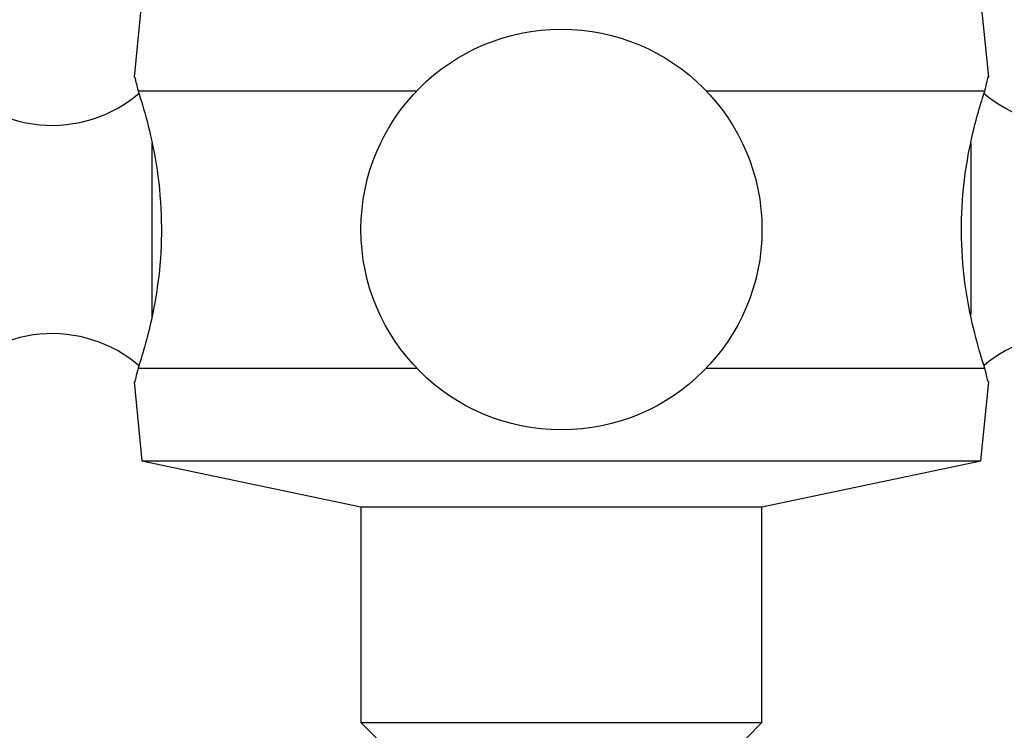
# Model space of a CAD drawing. Units: millimetres. Extents: x 5 to 995, y 5 to 995.
# Drawn here: x 479 to 490, y 823 to 831 of the extents above; entities that cross this region are included whole.
import ezdxf

# ---------------------------------------------------------------- set-up
doc = ezdxf.new("R2010")
doc.units = ezdxf.units.MM

msp = doc.modelspace()

# ---------------------------------------------------------------- linework, layer by layer
at = {"color": 7, "linetype": 'Continuous', "lineweight": 25}
for p, q in [((480.39, 830.902), (480.305, 830.049)), ((489.542, 830.049), (489.457, 830.902)), ((480.348, 829.902), (483.36, 829.902)), ((486.487, 829.902), (489.5, 829.902)), ((480.348, 826.902), (483.36, 826.902)), ((486.487, 826.902), (489.5, 826.902)), ((480.305, 826.756), (480.39, 825.902)), ((489.457, 825.902), (489.542, 826.756)), ((480.39, 825.902), (482.757, 825.402)), ((480.39, 825.902), (484.924, 825.902)), ((484.924, 825.902), (489.457, 825.902)), ((487.09, 825.402), (489.457, 825.902)), ((482.757, 825.402), (482.757, 823.069)), ((482.757, 825.402), (484.924, 825.402)), ((484.924, 825.402), (487.09, 825.402)), ((487.09, 823.069), (487.09, 825.402)), ((482.757, 823.069), (482.924, 822.902)), ((482.757, 823.069), (484.924, 823.069)), ((484.924, 823.069), (487.09, 823.069)), ((486.924, 822.902), (487.09, 823.069))]:
    msp.add_line(p, q, dxfattribs=at)
at = {"color": 8, "linetype": 'Continuous', "lineweight": 25}
for p, q in [((480.499, 827.456), (480.499, 829.335)), ((489.348, 829.344), (489.348, 827.48))]:
    msp.add_line(p, q, dxfattribs=at)
at = {"color": 7, "linetype": 'Continuous', "lineweight": 25}
msp.add_circle((484.924, 828.402), 2.167, dxfattribs=at)
for centre, start, end in [((479.418, 830.977), 218.8295, 310.5681), ((490.429, 830.977), 229.2538, 321.1705), ((479.418, 825.828), 49.2538, 141.1705), ((490.429, 825.828), 38.8295, 130.5681)]:
    msp.add_arc(centre, 1.448, start, end, dxfattribs=at)
for points, knots in [([(480.312, 830.048), (480.312, 830.05), (480.311, 830.056), (480.335, 829.956), (480.348, 829.902)], [0, 0, 0, 0, 0.4606775, 1, 1, 1, 1]), ([(489.5, 829.902), (489.517, 829.975), (489.542, 830.076), (489.536, 830.054), (489.535, 830.048)], [0, 0, 0, 0, 0.729941, 1, 1, 1, 1]), ([(480.348, 829.902), (480.379, 829.803), (480.442, 829.603), (480.551, 829.123), (480.609, 828.575), (480.594, 828.018), (480.519, 827.519), (480.421, 827.133), (480.37, 826.972), (480.348, 826.902)], [0, 0, 0, 0, 0.152811, 0.305552, 0.458106, 0.601643, 0.741339, 0.887817, 1, 1, 1, 1]), ([(489.5, 826.902), (489.468, 827.002), (489.405, 827.201), (489.296, 827.682), (489.238, 828.23), (489.253, 828.786), (489.328, 829.286), (489.426, 829.672), (489.477, 829.833), (489.5, 829.902)], [0, 0, 0, 0, 0.152811, 0.305552, 0.458106, 0.601643, 0.741339, 0.887817, 1, 1, 1, 1]), ([(480.348, 826.902), (480.33, 826.829), (480.306, 826.729), (480.311, 826.751), (480.312, 826.757)], [0, 0, 0, 0, 0.729941, 1, 1, 1, 1]), ([(489.535, 826.757), (489.535, 826.754), (489.536, 826.749), (489.513, 826.849), (489.5, 826.902)], [0, 0, 0, 0, 0.460678, 1, 1, 1, 1])]:
    msp.add_open_spline(points, degree=3, knots=knots, dxfattribs=at)

doc.saveas('drawing.dxf')
